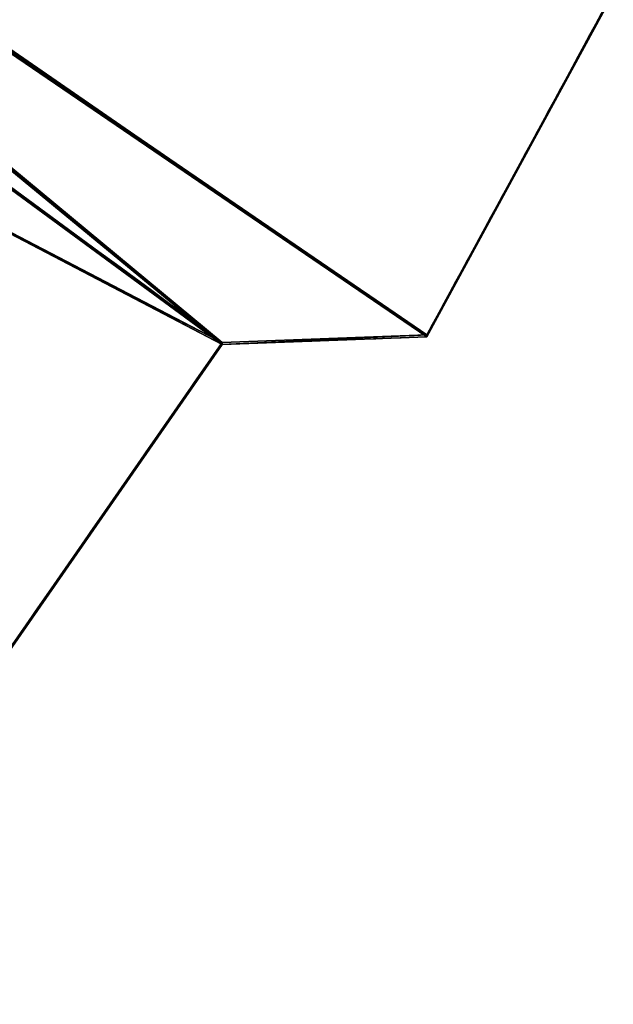
# Model space of a CAD drawing. Units: millimetres. Extents: x -404 to 404, y -317 to 318.
# Drawn here: x 264 to 326, y -279 to -176 of the extents above; entities that cross this region are included whole.
import ezdxf

# ---------------------------------------------------------------- set-up
doc = ezdxf.new("R2010")
doc.units = ezdxf.units.MM
doc.layers.add('2', color=7, linetype='Continuous', true_color=0xffffff)

# ---------------------------------------------------------------- blocks, each defined once
blk = doc.blocks.new('UG_SURFACE_001')
at = {"layer": '2', "color": 43, "linetype": 'Continuous', "lineweight": 25}
for points in [[(285.322249, -210.055515, 2068.504333), (47.725808, -35.599574, 1906.778336), (176.848948, -120.641366, 1967.186689)], [(151.318878, -139.591441, 1983.087659), (47.725808, -35.599574, 1906.778336), (285.322249, -210.055515, 2068.504333)], [(285.321951, -209.845811, 2068.753958), (57.104275, -42.296711, 1913.387299), (151.009783, -139.78827, 1983.252883)], [(177.115098, -120.41124, 1966.99357), (57.104275, -42.296711, 1913.387299), (285.321951, -209.845811, 2068.753958)], [(176.848948, -120.641366, 1967.186689), (178.312123, -121.686533, 1968.063712), (285.322249, -210.055515, 2068.504333)], [(285.321951, -209.845811, 2068.753958), (178.578183, -121.456593, 1967.870712), (177.115098, -120.41124, 1966.99357)], [(306.829095, -209.266603, 2033.24914), (178.702056, -121.650636, 1967.421532), (179.091439, -121.01078, 1967.496634)], [(179.091439, -121.01078, 1967.496634), (326.444238, -173.17225, 2037.555695), (306.829095, -209.266603, 2033.24914)], [(178.312123, -121.686533, 1968.063712), (178.702056, -121.650636, 1967.421532), (306.829095, -209.266603, 2033.24914)], [(306.829095, -209.266603, 2033.24914), (285.322249, -210.055515, 2068.504333), (178.312123, -121.686533, 1968.063712)], [(179.084778, -121.706799, 1967.863202), (178.578183, -121.456593, 1967.870712), (285.321951, -209.845811, 2068.753958)], [(179.084778, -121.706799, 1967.863202), (306.829423, -209.057316, 2033.499002), (326.443911, -172.962576, 2037.80508)], [(285.321951, -209.845811, 2068.753958), (306.829423, -209.057316, 2033.499002), (179.084778, -121.706799, 1967.863202)], [(151.009783, -139.78827, 1983.252883), (152.376235, -140.910506, 1984.194517), (285.321951, -209.845811, 2068.753958)], [(285.322249, -210.055515, 2068.504333), (152.685016, -140.713707, 1984.029412), (151.318878, -139.591441, 1983.087659)], [(152.685016, -140.713707, 1984.029412), (285.322249, -210.055515, 2068.504333), (262.056231, -243.564606, 2062.028646)], [(285.321951, -209.845811, 2068.753958), (152.376235, -140.910506, 1984.194517), (152.952284, -141.725451, 1984.660745)], [(152.952284, -141.725451, 1984.660745), (262.0565, -243.355349, 2062.278509), (285.321951, -209.845811, 2068.753958)], [(326.444238, -173.17225, 2037.555695), (326.443911, -172.962576, 2037.80508), (306.829423, -209.057316, 2033.499002)], [(306.829423, -209.057316, 2033.499002), (306.829095, -209.266603, 2033.24914), (326.444238, -173.17225, 2037.555695)], [(306.829423, -209.057316, 2033.499002), (285.321951, -209.845811, 2068.753958), (285.322249, -210.055515, 2068.504333)], [(285.322249, -210.055515, 2068.504333), (306.829095, -209.266603, 2033.24914), (306.829423, -209.057316, 2033.499002)], [(262.0565, -243.355349, 2062.278509), (262.056231, -243.564606, 2062.028646), (285.322249, -210.055515, 2068.504333)], [(285.322249, -210.055515, 2068.504333), (285.321951, -209.845811, 2068.753958), (262.0565, -243.355349, 2062.278509)]]:
    blk.add_3dface(points, dxfattribs=at)

msp = doc.modelspace()

# ---------------------------------------------------------------- linework, layer by layer
at = {"layer": '2', "color": 43, "linetype": 'Continuous', "lineweight": 25}
for centre in [(0, 0.02, 96.28), (0, 0.02, 94.28)]:
    msp.add_circle(centre, 279.5, dxfattribs=at)
at = {"layer": '2', "color": 43, "linetype": 'Continuous', "lineweight": 25, "extrusion": (-0.707107, -0.541675, 0.454519)}
msp.add_open_spline([(285.32, -209.85, 2068.75), (245.72, -180.77, 2041.8), (206.12, -151.69, 2014.84), (146.72, -108.08, 1974.41), (126.92, -93.55, 1960.93), (87.32, -64.48, 1933.97), (67.52, -49.94, 1920.49), (47.72, -35.41, 1907)], degree=3, knots=[0, 0, 0, 0, 0.5, 0.5, 0.75, 0.75, 1, 1, 1, 1], dxfattribs=at)
at = {"layer": '2', "color": 43, "linetype": 'Continuous', "lineweight": 25}
for points in [[(285.32, -210.06, 2068.5), (206.12, -151.9, 2014.6), (126.92, -93.75, 1960.69), (47.73, -35.6, 1906.78)], [(306.83, -209.27, 2033.25), (264.12, -180.06, 2011.31), (221.41, -150.86, 1989.36), (178.7, -121.65, 1967.42)], [(306.83, -209.06, 2033.5), (313.37, -197.03, 2034.93), (319.91, -184.99, 2036.37), (326.44, -172.96, 2037.81)], [(306.83, -209.27, 2033.25), (313.37, -197.24, 2034.68), (319.91, -185.2, 2036.12), (326.44, -173.17, 2037.56)], [(285.32, -209.85, 2068.75), (292.49, -209.58, 2057), (299.66, -209.32, 2045.25), (306.83, -209.06, 2033.5)], [(262.06, -243.36, 2062.28), (269.81, -232.19, 2064.44), (277.57, -221.02, 2066.6), (285.32, -209.85, 2068.75)], [(262.06, -243.56, 2062.03), (269.81, -232.39, 2064.19), (277.57, -221.23, 2066.35), (285.32, -210.06, 2068.5)], [(285.32, -210.06, 2068.5), (292.49, -209.79, 2056.75), (299.66, -209.53, 2045), (306.83, -209.27, 2033.25)]]:
    msp.add_open_spline(points, degree=3, dxfattribs=at)
at = {"layer": '2', "color": 43, "linetype": 'Continuous', "lineweight": 25, "extrusion": (-0.649448, -0.582505, 0.488779)}
msp.add_open_spline([(306.83, -209.06, 2033.5), (264.12, -179.85, 2011.56), (221.41, -150.65, 1989.61), (178.7, -121.45, 1967.67)], degree=3, dxfattribs=at)
at = {"layer": '2', "color": 43, "linetype": 'Continuous', "lineweight": 25, "extrusion": (0.679566, 0.56195, -0.471595)}
msp.add_open_spline([(306.83, -209.27, 2033.25), (306.83, -209.2, 2033.33), (306.83, -209.13, 2033.42), (306.83, -209.06, 2033.5)], degree=3, dxfattribs=at)
at = {"layer": '2', "color": 43, "linetype": 'Continuous', "lineweight": 25, "extrusion": (0.735036, 0.519432, -0.43579)}
msp.add_open_spline([(285.32, -210.06, 2068.5), (285.32, -209.99, 2068.59), (285.32, -209.92, 2068.67), (285.32, -209.85, 2068.75)], degree=3, dxfattribs=at)

# ---------------------------------------------------------------- block references
at = {"layer": '2', "color": 43, "linetype": 'Continuous', "lineweight": 25}
msp.add_blockref('UG_SURFACE_001', (0, 0), dxfattribs=at)

doc.saveas('drawing.dxf')
